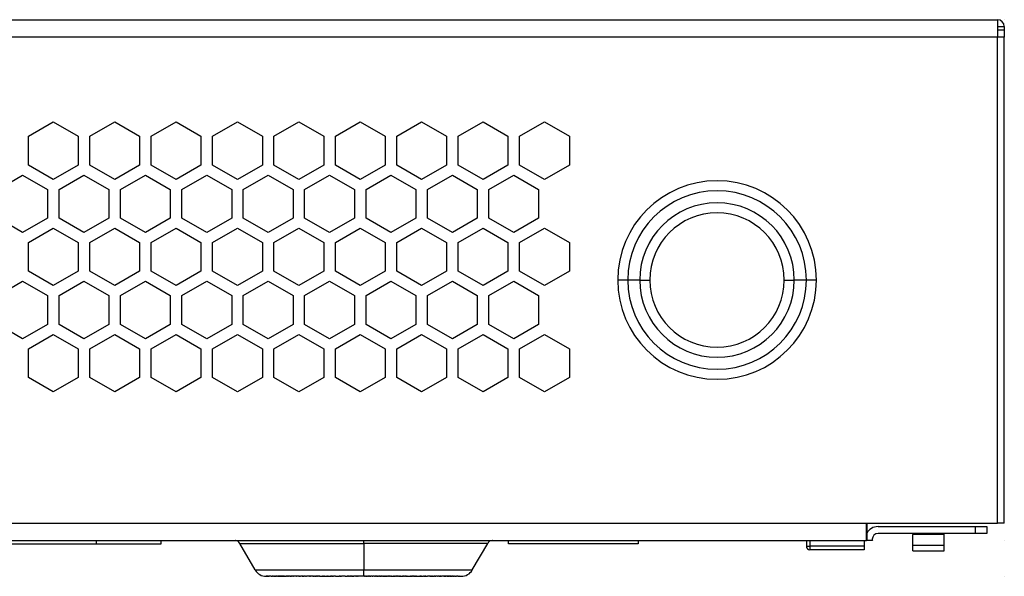
# Model space of a CAD drawing. Extents: x 1021 to 1441, y 202 to 499.
# Drawn here: x 1349 to 1392, y 266 to 291 of the extents above; entities that cross this region are included whole.
import ezdxf

# ---------------------------------------------------------------- set-up
doc = ezdxf.new("R2010")
doc.units = 0
doc.header["$LTSCALE"] = 5
doc.layers.add('機器', color=7, linetype='CONTINUOUS')

msp = doc.modelspace()

# ---------------------------------------------------------------- linework, layer by layer
at = {"layer": '機器', "lineweight": 25}
for points in [[(1279.041, 290.519), (1391.391, 290.519)], [(1391.391, 290.519), (1391.391, 289.769)], [(1391.391, 290.219), (1391.691, 290.219)], [(1391.391, 290.082), (1391.691, 290.082)], [(1391.691, 290.219), (1391.691, 290.082)], [(1391.691, 290.082), (1391.691, 289.769)], [(1391.391, 289.769), (1279.041, 289.769)], [(1391.391, 268.769), (1391.391, 289.769)], [(1391.691, 289.769), (1391.391, 289.769)], [(1391.691, 268.769), (1391.691, 289.769)], [(1349.566, 285.479), (1350.641, 286.1)], [(1350.641, 286.1), (1351.716, 285.479)], [(1352.216, 285.479), (1353.291, 286.1)], [(1353.291, 286.1), (1354.366, 285.479)], [(1354.866, 285.479), (1355.941, 286.1)], [(1355.941, 286.1), (1357.016, 285.479)], [(1357.516, 285.479), (1358.591, 286.1)], [(1358.591, 286.1), (1359.666, 285.479)], [(1360.166, 285.479), (1361.241, 286.1)], [(1361.241, 286.1), (1362.316, 285.479)], [(1362.816, 285.479), (1363.891, 286.1)], [(1363.891, 286.1), (1364.966, 285.479)], [(1365.466, 285.479), (1366.541, 286.1)], [(1366.541, 286.1), (1367.616, 285.479)], [(1368.116, 285.479), (1369.191, 286.1)], [(1369.191, 286.1), (1370.266, 285.479)], [(1370.766, 285.479), (1371.841, 286.1)], [(1371.841, 286.1), (1372.916, 285.479)], [(1349.566, 284.238), (1349.566, 285.479)], [(1351.716, 285.479), (1351.716, 284.238)], [(1352.216, 284.238), (1352.216, 285.479)], [(1354.366, 285.479), (1354.366, 284.238)], [(1354.866, 284.238), (1354.866, 285.479)], [(1357.016, 285.479), (1357.016, 284.238)], [(1357.516, 284.238), (1357.516, 285.479)], [(1359.666, 285.479), (1359.666, 284.238)], [(1360.166, 284.238), (1360.166, 285.479)], [(1362.316, 285.479), (1362.316, 284.238)], [(1362.816, 284.238), (1362.816, 285.479)], [(1364.966, 285.479), (1364.966, 284.238)], [(1365.466, 284.238), (1365.466, 285.479)], [(1367.616, 285.479), (1367.616, 284.238)], [(1368.116, 284.238), (1368.116, 285.479)], [(1370.266, 285.479), (1370.266, 284.238)], [(1370.766, 284.238), (1370.766, 285.479)], [(1372.916, 285.479), (1372.916, 284.238)], [(1350.641, 283.617), (1349.566, 284.238)], [(1351.716, 284.238), (1350.641, 283.617)], [(1353.291, 283.617), (1352.216, 284.238)], [(1354.366, 284.238), (1353.291, 283.617)], [(1355.941, 283.617), (1354.866, 284.238)], [(1357.016, 284.238), (1355.941, 283.617)], [(1358.591, 283.617), (1357.516, 284.238)], [(1359.666, 284.238), (1358.591, 283.617)], [(1361.241, 283.617), (1360.166, 284.238)], [(1362.316, 284.238), (1361.241, 283.617)], [(1363.891, 283.617), (1362.816, 284.238)], [(1364.966, 284.238), (1363.891, 283.617)], [(1366.541, 283.617), (1365.466, 284.238)], [(1367.616, 284.238), (1366.541, 283.617)], [(1369.191, 283.617), (1368.116, 284.238)], [(1370.266, 284.238), (1369.191, 283.617)], [(1371.841, 283.617), (1370.766, 284.238)], [(1372.916, 284.238), (1371.841, 283.617)], [(1348.241, 283.184), (1349.316, 283.805)], [(1349.316, 283.805), (1350.391, 283.184)], [(1350.891, 283.184), (1351.966, 283.805)], [(1351.966, 283.805), (1353.041, 283.184)], [(1353.541, 283.184), (1354.616, 283.805)], [(1354.616, 283.805), (1355.691, 283.184)], [(1356.191, 283.184), (1357.266, 283.805)], [(1357.266, 283.805), (1358.341, 283.184)], [(1358.841, 283.184), (1359.916, 283.805)], [(1359.916, 283.805), (1360.991, 283.184)], [(1361.491, 283.184), (1362.566, 283.805)], [(1362.566, 283.805), (1363.641, 283.184)], [(1364.141, 283.184), (1365.216, 283.805)], [(1365.216, 283.805), (1366.291, 283.184)], [(1366.791, 283.184), (1367.866, 283.805)], [(1367.866, 283.805), (1368.941, 283.184)], [(1369.441, 283.184), (1370.516, 283.805)], [(1370.516, 283.805), (1371.591, 283.184)], [(1350.391, 283.184), (1350.391, 281.943)], [(1350.891, 281.943), (1350.891, 283.184)], [(1353.041, 283.184), (1353.041, 281.943)], [(1353.541, 281.943), (1353.541, 283.184)], [(1355.691, 283.184), (1355.691, 281.943)], [(1356.191, 281.943), (1356.191, 283.184)], [(1358.341, 283.184), (1358.341, 281.943)], [(1358.841, 281.943), (1358.841, 283.184)], [(1360.991, 283.184), (1360.991, 281.943)], [(1361.491, 281.943), (1361.491, 283.184)], [(1363.641, 283.184), (1363.641, 281.943)], [(1364.141, 281.943), (1364.141, 283.184)], [(1366.291, 283.184), (1366.291, 281.943)], [(1366.791, 281.943), (1366.791, 283.184)], [(1368.941, 283.184), (1368.941, 281.943)], [(1369.441, 281.943), (1369.441, 283.184)], [(1371.591, 283.184), (1371.591, 281.943)], [(1349.316, 281.323), (1348.241, 281.943)], [(1350.391, 281.943), (1349.316, 281.323)], [(1351.966, 281.323), (1350.891, 281.943)], [(1353.041, 281.943), (1351.966, 281.323)], [(1354.616, 281.323), (1353.541, 281.943)], [(1355.691, 281.943), (1354.616, 281.323)], [(1357.266, 281.323), (1356.191, 281.943)], [(1358.341, 281.943), (1357.266, 281.323)], [(1359.916, 281.323), (1358.841, 281.943)], [(1360.991, 281.943), (1359.916, 281.323)], [(1362.566, 281.323), (1361.491, 281.943)], [(1363.641, 281.943), (1362.566, 281.323)], [(1365.216, 281.323), (1364.141, 281.943)], [(1366.291, 281.943), (1365.216, 281.323)], [(1367.866, 281.323), (1366.791, 281.943)], [(1368.941, 281.943), (1367.866, 281.323)], [(1370.516, 281.323), (1369.441, 281.943)], [(1371.591, 281.943), (1370.516, 281.323)], [(1349.566, 280.89), (1350.641, 281.51)], [(1350.641, 281.51), (1351.716, 280.89)], [(1352.216, 280.89), (1353.291, 281.51)], [(1353.291, 281.51), (1354.366, 280.89)], [(1354.866, 280.89), (1355.941, 281.51)], [(1355.941, 281.51), (1357.016, 280.89)], [(1357.516, 280.89), (1358.591, 281.51)], [(1358.591, 281.51), (1359.666, 280.89)], [(1360.166, 280.89), (1361.241, 281.51)], [(1361.241, 281.51), (1362.316, 280.89)], [(1362.816, 280.89), (1363.891, 281.51)], [(1363.891, 281.51), (1364.966, 280.89)], [(1365.466, 280.89), (1366.541, 281.51)], [(1366.541, 281.51), (1367.616, 280.89)], [(1368.116, 280.89), (1369.191, 281.51)], [(1369.191, 281.51), (1370.266, 280.89)], [(1370.766, 280.89), (1371.841, 281.51)], [(1371.841, 281.51), (1372.916, 280.89)], [(1349.566, 279.648), (1349.566, 280.89)], [(1351.716, 280.89), (1351.716, 279.648)], [(1352.216, 279.648), (1352.216, 280.89)], [(1354.366, 280.89), (1354.366, 279.648)], [(1354.866, 279.648), (1354.866, 280.89)], [(1357.016, 280.89), (1357.016, 279.648)], [(1357.516, 279.648), (1357.516, 280.89)], [(1359.666, 280.89), (1359.666, 279.648)], [(1360.166, 279.648), (1360.166, 280.89)], [(1362.316, 280.89), (1362.316, 279.648)], [(1362.816, 279.648), (1362.816, 280.89)], [(1364.966, 280.89), (1364.966, 279.648)], [(1365.466, 279.648), (1365.466, 280.89)], [(1367.616, 280.89), (1367.616, 279.648)], [(1368.116, 279.648), (1368.116, 280.89)], [(1370.266, 280.89), (1370.266, 279.648)], [(1370.766, 279.648), (1370.766, 280.89)], [(1372.916, 280.89), (1372.916, 279.648)], [(1350.641, 279.028), (1349.566, 279.648)], [(1351.716, 279.648), (1350.641, 279.028)], [(1353.291, 279.028), (1352.216, 279.648)], [(1354.366, 279.648), (1353.291, 279.028)], [(1355.941, 279.028), (1354.866, 279.648)], [(1357.016, 279.648), (1355.941, 279.028)], [(1358.591, 279.028), (1357.516, 279.648)], [(1359.666, 279.648), (1358.591, 279.028)], [(1361.241, 279.028), (1360.166, 279.648)], [(1362.316, 279.648), (1361.241, 279.028)], [(1363.891, 279.028), (1362.816, 279.648)], [(1364.966, 279.648), (1363.891, 279.028)], [(1366.541, 279.028), (1365.466, 279.648)], [(1367.616, 279.648), (1366.541, 279.028)], [(1369.191, 279.028), (1368.116, 279.648)], [(1370.266, 279.648), (1369.191, 279.028)], [(1371.841, 279.028), (1370.766, 279.648)], [(1372.916, 279.648), (1371.841, 279.028)], [(1375.436, 279.269), (1375.003, 279.269)], [(1375.955, 279.269), (1375.436, 279.269)], [(1375.955, 279.269), (1376.388, 279.269)], [(1382.194, 279.269), (1382.627, 279.269)], [(1383.147, 279.269), (1382.627, 279.269)], [(1383.58, 279.269), (1383.147, 279.269)], [(1348.241, 278.595), (1349.316, 279.215)], [(1349.316, 279.215), (1350.391, 278.595)], [(1350.891, 278.595), (1351.966, 279.215)], [(1351.966, 279.215), (1353.041, 278.595)], [(1353.541, 278.595), (1354.616, 279.215)], [(1354.616, 279.215), (1355.691, 278.595)], [(1356.191, 278.595), (1357.266, 279.215)], [(1357.266, 279.215), (1358.341, 278.595)], [(1358.841, 278.595), (1359.916, 279.215)], [(1359.916, 279.215), (1360.991, 278.595)], [(1361.491, 278.595), (1362.566, 279.215)], [(1362.566, 279.215), (1363.641, 278.595)], [(1364.141, 278.595), (1365.216, 279.215)], [(1365.216, 279.215), (1366.291, 278.595)], [(1366.791, 278.595), (1367.866, 279.215)], [(1367.866, 279.215), (1368.941, 278.595)], [(1369.441, 278.595), (1370.516, 279.215)], [(1370.516, 279.215), (1371.591, 278.595)], [(1350.391, 278.595), (1350.391, 277.353)], [(1350.891, 277.353), (1350.891, 278.595)], [(1353.041, 278.595), (1353.041, 277.353)], [(1353.541, 277.353), (1353.541, 278.595)], [(1355.691, 278.595), (1355.691, 277.353)], [(1356.191, 277.353), (1356.191, 278.595)], [(1358.341, 278.595), (1358.341, 277.353)], [(1358.841, 277.353), (1358.841, 278.595)], [(1360.991, 278.595), (1360.991, 277.353)], [(1361.491, 277.353), (1361.491, 278.595)], [(1363.641, 278.595), (1363.641, 277.353)], [(1364.141, 277.353), (1364.141, 278.595)], [(1366.291, 278.595), (1366.291, 277.353)], [(1366.791, 277.353), (1366.791, 278.595)], [(1368.941, 278.595), (1368.941, 277.353)], [(1369.441, 277.353), (1369.441, 278.595)], [(1371.591, 278.595), (1371.591, 277.353)], [(1349.316, 276.733), (1348.241, 277.353)], [(1350.391, 277.353), (1349.316, 276.733)], [(1351.966, 276.733), (1350.891, 277.353)], [(1353.041, 277.353), (1351.966, 276.733)], [(1354.616, 276.733), (1353.541, 277.353)], [(1355.691, 277.353), (1354.616, 276.733)], [(1357.266, 276.733), (1356.191, 277.353)], [(1358.341, 277.353), (1357.266, 276.733)], [(1359.916, 276.733), (1358.841, 277.353)], [(1360.991, 277.353), (1359.916, 276.733)], [(1362.566, 276.733), (1361.491, 277.353)], [(1363.641, 277.353), (1362.566, 276.733)], [(1365.216, 276.733), (1364.141, 277.353)], [(1366.291, 277.353), (1365.216, 276.733)], [(1367.866, 276.733), (1366.791, 277.353)], [(1368.941, 277.353), (1367.866, 276.733)], [(1370.516, 276.733), (1369.441, 277.353)], [(1371.591, 277.353), (1370.516, 276.733)], [(1349.566, 276.3), (1350.641, 276.92)], [(1350.641, 276.92), (1351.716, 276.3)], [(1352.216, 276.3), (1353.291, 276.92)], [(1353.291, 276.92), (1354.366, 276.3)], [(1354.866, 276.3), (1355.941, 276.92)], [(1355.941, 276.92), (1357.016, 276.3)], [(1357.516, 276.3), (1358.591, 276.92)], [(1358.591, 276.92), (1359.666, 276.3)], [(1360.166, 276.3), (1361.241, 276.92)], [(1361.241, 276.92), (1362.316, 276.3)], [(1362.816, 276.3), (1363.891, 276.92)], [(1363.891, 276.92), (1364.966, 276.3)], [(1365.466, 276.3), (1366.541, 276.92)], [(1366.541, 276.92), (1367.616, 276.3)], [(1368.116, 276.3), (1369.191, 276.92)], [(1369.191, 276.92), (1370.266, 276.3)], [(1370.766, 276.3), (1371.841, 276.92)], [(1371.841, 276.92), (1372.916, 276.3)], [(1349.566, 275.058), (1349.566, 276.3)], [(1351.716, 276.3), (1351.716, 275.058)], [(1352.216, 275.058), (1352.216, 276.3)], [(1354.366, 276.3), (1354.366, 275.058)], [(1354.866, 275.058), (1354.866, 276.3)], [(1357.016, 276.3), (1357.016, 275.058)], [(1357.516, 275.058), (1357.516, 276.3)], [(1359.666, 276.3), (1359.666, 275.058)], [(1360.166, 275.058), (1360.166, 276.3)], [(1362.316, 276.3), (1362.316, 275.058)], [(1362.816, 275.058), (1362.816, 276.3)], [(1364.966, 276.3), (1364.966, 275.058)], [(1365.466, 275.058), (1365.466, 276.3)], [(1367.616, 276.3), (1367.616, 275.058)], [(1368.116, 275.058), (1368.116, 276.3)], [(1370.266, 276.3), (1370.266, 275.058)], [(1370.766, 275.058), (1370.766, 276.3)], [(1372.916, 276.3), (1372.916, 275.058)], [(1350.641, 274.438), (1349.566, 275.058)], [(1351.716, 275.058), (1350.641, 274.438)], [(1353.291, 274.438), (1352.216, 275.058)], [(1354.366, 275.058), (1353.291, 274.438)], [(1355.941, 274.438), (1354.866, 275.058)], [(1357.016, 275.058), (1355.941, 274.438)], [(1358.591, 274.438), (1357.516, 275.058)], [(1359.666, 275.058), (1358.591, 274.438)], [(1361.241, 274.438), (1360.166, 275.058)], [(1362.316, 275.058), (1361.241, 274.438)], [(1363.891, 274.438), (1362.816, 275.058)], [(1364.966, 275.058), (1363.891, 274.438)], [(1366.541, 274.438), (1365.466, 275.058)], [(1367.616, 275.058), (1366.541, 274.438)], [(1369.191, 274.438), (1368.116, 275.058)], [(1370.266, 275.058), (1369.191, 274.438)], [(1371.841, 274.438), (1370.766, 275.058)], [(1372.916, 275.058), (1371.841, 274.438)], [(1279.041, 268.769), (1385.741, 268.769)], [(1385.741, 268.769), (1391.391, 268.769)], [(1385.741, 268.019), (1385.741, 268.769)], [(1385.751, 268.769), (1385.751, 268.019)], [(1386.241, 268.619), (1390.441, 268.619)], [(1390.441, 268.619), (1390.941, 268.619)], [(1390.441, 268.319), (1390.441, 268.619)], [(1390.941, 268.619), (1390.941, 268.319)], [(1391.691, 268.769), (1391.391, 268.769)], [(1390.441, 268.319), (1386.241, 268.319)], [(1387.741, 268.319), (1387.741, 268.308)], [(1387.741, 268.308), (1387.741, 268.302)], [(1387.741, 268.302), (1387.741, 268.275)], [(1387.741, 267.803), (1387.741, 268.275)], [(1389.091, 268.275), (1387.741, 268.275)], [(1389.091, 268.308), (1389.091, 268.319)], [(1389.091, 268.275), (1389.091, 268.308)], [(1389.091, 267.803), (1389.091, 268.275)], [(1390.941, 268.319), (1390.441, 268.319)], [(1279.041, 268.019), (1385.741, 268.019)], [(1307.491, 267.869), (1352.491, 267.869)], [(1352.491, 268.019), (1352.491, 267.869)], [(1352.491, 267.869), (1355.291, 267.869)], [(1355.291, 267.869), (1355.291, 268.019)], [(1356.326, 268.019), (1356.328, 268.019)], [(1358.69, 267.894), (1364.041, 267.894)], [(1359.354, 266.744), (1358.69, 267.894)], [(1358.69, 267.894), (1358.69, 267.894)], [(1364.041, 267.894), (1364.041, 268.019)], [(1369.392, 267.894), (1364.041, 267.894)], [(1364.041, 267.894), (1364.041, 266.744)], [(1368.728, 266.744), (1369.392, 267.894)], [(1370.291, 267.869), (1370.291, 268.019)], [(1375.891, 267.869), (1370.291, 267.869)], [(1374.989, 268.019), (1374.991, 268.019)], [(1375.891, 268.019), (1375.891, 267.869)], [(1382.849, 268.019), (1382.853, 268.019)], [(1383.146, 268.019), (1383.146, 267.769)], [(1383.146, 267.769), (1383.296, 267.769)], [(1383.296, 268.019), (1383.296, 267.769)], [(1385.646, 267.769), (1383.296, 267.769)], [(1383.296, 267.769), (1383.296, 267.619)], [(1385.646, 268.019), (1385.646, 267.769)], [(1385.646, 267.769), (1385.646, 267.663)], [(1385.751, 268.019), (1385.741, 268.019)], [(1385.996, 268.019), (1385.751, 268.019)], [(1387.741, 267.569), (1387.741, 267.803)], [(1389.091, 267.803), (1387.741, 267.803)], [(1389.091, 267.569), (1389.091, 267.803)], [(1385.646, 267.619), (1383.296, 267.619)], [(1385.646, 267.663), (1385.646, 267.619)], [(1387.741, 267.569), (1389.091, 267.569)], [(1359.354, 266.744), (1364.041, 266.744)], [(1364.041, 266.744), (1368.728, 266.744)], [(1364.041, 266.469), (1364.041, 266.744)], [(1359.831, 266.469), (1359.832, 266.469)], [(1359.831, 266.469), (1359.831, 266.469)], [(1359.832, 266.469), (1359.833, 266.469)], [(1359.832, 266.469), (1359.832, 266.469)], [(1359.834, 266.469), (1359.833, 266.469)], [(1359.834, 266.469), (1359.835, 266.469)], [(1359.836, 266.469), (1359.835, 266.469)], [(1359.836, 266.469), (1359.837, 266.469)], [(1359.839, 266.469), (1359.837, 266.469)], [(1359.839, 266.469), (1359.84, 266.469)], [(1359.842, 266.469), (1359.84, 266.469)], [(1359.842, 266.469), (1359.843, 266.469)], [(1359.846, 266.469), (1359.843, 266.469)], [(1359.846, 266.469), (1359.847, 266.469)], [(1359.85, 266.469), (1359.847, 266.469)], [(1359.85, 266.469), (1359.852, 266.469)], [(1359.855, 266.469), (1359.852, 266.469)], [(1359.855, 266.469), (1359.857, 266.469)], [(1359.86, 266.469), (1359.857, 266.469)], [(1359.86, 266.469), (1359.863, 266.469)], [(1359.867, 266.469), (1359.863, 266.469)], [(1359.867, 266.469), (1359.869, 266.469)], [(1359.873, 266.469), (1359.869, 266.469)], [(1359.873, 266.469), (1359.876, 266.469)], [(1359.88, 266.469), (1359.876, 266.469)], [(1359.88, 266.469), (1359.884, 266.469)], [(1359.888, 266.469), (1359.884, 266.469)], [(1359.888, 266.469), (1359.892, 266.469)], [(1359.897, 266.469), (1359.892, 266.469)], [(1359.897, 266.469), (1359.901, 266.469)], [(1359.906, 266.469), (1359.901, 266.469)], [(1359.906, 266.469), (1359.91, 266.469)], [(1359.915, 266.469), (1359.91, 266.469)], [(1359.915, 266.469), (1359.92, 266.469)], [(1359.925, 266.469), (1359.92, 266.469)], [(1359.925, 266.469), (1359.931, 266.469)], [(1359.936, 266.469), (1359.931, 266.469)], [(1359.936, 266.469), (1359.942, 266.469)], [(1359.948, 266.469), (1359.942, 266.469)], [(1359.948, 266.469), (1359.954, 266.469)], [(1359.96, 266.469), (1359.954, 266.469)], [(1359.96, 266.469), (1359.966, 266.469)], [(1359.972, 266.469), (1359.966, 266.469)], [(1359.972, 266.469), (1359.979, 266.469)], [(1359.986, 266.469), (1359.979, 266.469)], [(1359.986, 266.469), (1359.993, 266.469)], [(1360, 266.469), (1359.993, 266.469)], [(1360, 266.469), (1360.007, 266.469)], [(1360.014, 266.469), (1360.007, 266.469)], [(1360.014, 266.469), (1360.022, 266.469)], [(1360.029, 266.469), (1360.022, 266.469)], [(1360.029, 266.469), (1360.038, 266.469)], [(1360.045, 266.469), (1360.038, 266.469)], [(1360.045, 266.469), (1360.054, 266.469)], [(1360.062, 266.469), (1360.054, 266.469)], [(1360.062, 266.469), (1360.071, 266.469)], [(1360.079, 266.469), (1360.071, 266.469)], [(1360.079, 266.469), (1360.089, 266.469)], [(1360.097, 266.469), (1360.089, 266.469)], [(1360.097, 266.469), (1360.107, 266.469)], [(1360.115, 266.469), (1360.107, 266.469)], [(1360.115, 266.469), (1360.126, 266.469)], [(1360.134, 266.469), (1360.126, 266.469)], [(1360.134, 266.469), (1360.146, 266.469)], [(1360.154, 266.469), (1360.146, 266.469)], [(1360.154, 266.469), (1360.166, 266.469)], [(1360.174, 266.469), (1360.166, 266.469)], [(1360.174, 266.469), (1360.187, 266.469)], [(1360.195, 266.469), (1360.187, 266.469)], [(1360.195, 266.469), (1360.208, 266.469)], [(1360.217, 266.469), (1360.208, 266.469)], [(1360.217, 266.469), (1360.23, 266.469)], [(1360.239, 266.469), (1360.23, 266.469)], [(1360.239, 266.469), (1360.253, 266.469)], [(1360.262, 266.469), (1360.253, 266.469)], [(1360.262, 266.469), (1360.277, 266.469)], [(1360.3, 266.469), (1360.277, 266.469)], [(1360.3, 266.469), (1360.301, 266.469)], [(1360.325, 266.469), (1360.301, 266.469)], [(1360.325, 266.469), (1360.327, 266.469)], [(1360.34, 266.469), (1360.327, 266.469)], [(1360.34, 266.469), (1360.355, 266.469)], [(1360.364, 266.469), (1360.355, 266.469)], [(1360.364, 266.469), (1360.382, 266.469)], [(1360.392, 266.469), (1360.382, 266.469)], [(1360.392, 266.469), (1360.404, 266.469)], [(1360.422, 266.469), (1360.404, 266.469)], [(1360.422, 266.469), (1360.436, 266.469)], [(1360.451, 266.469), (1360.436, 266.469)], [(1360.451, 266.469), (1360.464, 266.469)], [(1360.483, 266.469), (1360.464, 266.469)], [(1360.483, 266.469), (1360.49, 266.469)], [(1360.504, 266.469), (1360.49, 266.469)], [(1360.504, 266.469), (1360.52, 266.469)], [(1360.536, 266.469), (1360.52, 266.469)], [(1360.536, 266.469), (1360.55, 266.469)], [(1360.557, 266.469), (1360.55, 266.469)], [(1360.557, 266.469), (1360.577, 266.469)], [(1360.592, 266.469), (1360.577, 266.469)], [(1360.592, 266.469), (1360.611, 266.469)], [(1360.617, 266.469), (1360.611, 266.469)], [(1360.617, 266.469), (1360.672, 266.469)], [(1360.691, 266.469), (1360.672, 266.469)], [(1360.691, 266.469), (1360.708, 266.469)], [(1360.757, 266.469), (1360.708, 266.469)], [(1360.757, 266.469), (1360.772, 266.469)], [(1360.793, 266.469), (1360.772, 266.469)], [(1360.793, 266.469), (1360.807, 266.469)], [(1360.842, 266.469), (1360.807, 266.469)], [(1360.842, 266.469), (1360.844, 266.469)], [(1360.853, 266.469), (1360.844, 266.469)], [(1360.853, 266.469), (1360.879, 266.469)], [(1360.895, 266.469), (1360.879, 266.469)], [(1360.895, 266.469), (1360.914, 266.469)], [(1360.931, 266.469), (1360.914, 266.469)], [(1360.931, 266.469), (1360.954, 266.469)], [(1360.975, 266.469), (1360.954, 266.469)], [(1360.975, 266.469), (1360.988, 266.469)], [(1361.01, 266.469), (1360.988, 266.469)], [(1361.01, 266.469), (1361.031, 266.469)], [(1361.118, 266.469), (1361.031, 266.469)], [(1361.118, 266.469), (1361.146, 266.469)], [(1361.242, 266.469), (1361.146, 266.469)], [(1361.242, 266.469), (1361.262, 266.469)], [(1361.286, 266.469), (1361.262, 266.469)], [(1361.286, 266.469), (1361.307, 266.469)], [(1361.387, 266.469), (1361.307, 266.469)], [(1361.387, 266.469), (1361.392, 266.469)], [(1361.408, 266.469), (1361.392, 266.469)], [(1361.408, 266.469), (1361.43, 266.469)], [(1361.442, 266.469), (1361.43, 266.469)], [(1361.442, 266.469), (1361.477, 266.469)], [(1361.51, 266.469), (1361.477, 266.469)], [(1361.51, 266.469), (1361.516, 266.469)], [(1361.533, 266.469), (1361.516, 266.469)], [(1361.533, 266.469), (1361.564, 266.469)], [(1361.601, 266.469), (1361.564, 266.469)], [(1361.601, 266.469), (1361.606, 266.469)], [(1361.643, 266.469), (1361.606, 266.469)], [(1361.643, 266.469), (1361.647, 266.469)], [(1361.692, 266.469), (1361.647, 266.469)], [(1361.692, 266.469), (1361.695, 266.469)], [(1361.729, 266.469), (1361.695, 266.469)], [(1361.729, 266.469), (1361.737, 266.469)], [(1361.828, 266.469), (1361.737, 266.469)], [(1361.828, 266.469), (1361.834, 266.469)], [(1361.847, 266.469), (1361.834, 266.469)], [(1361.847, 266.469), (1361.88, 266.469)], [(1361.886, 266.469), (1361.88, 266.469)], [(1361.886, 266.469), (1361.922, 266.469)], [(1361.946, 266.469), (1361.922, 266.469)], [(1361.946, 266.469), (1361.973, 266.469)], [(1362.001, 266.469), (1361.973, 266.469)], [(1362.001, 266.469), (1362.019, 266.469)], [(1362.041, 266.469), (1362.019, 266.469)], [(1362.041, 266.469), (1362.066, 266.469)], [(1362.107, 266.469), (1362.066, 266.469)], [(1362.107, 266.469), (1362.113, 266.469)], [(1362.148, 266.469), (1362.113, 266.469)], [(1362.148, 266.469), (1362.156, 266.469)], [(1362.167, 266.469), (1362.156, 266.469)], [(1362.167, 266.469), (1362.203, 266.469)], [(1362.208, 266.469), (1362.203, 266.469)], [(1362.208, 266.469), (1362.255, 266.469)], [(1362.281, 266.469), (1362.255, 266.469)], [(1362.281, 266.469), (1362.303, 266.469)], [(1362.323, 266.469), (1362.303, 266.469)], [(1362.323, 266.469), (1362.351, 266.469)], [(1362.365, 266.469), (1362.351, 266.469)], [(1362.365, 266.469), (1362.399, 266.469)], [(1362.408, 266.469), (1362.399, 266.469)], [(1362.408, 266.469), (1362.447, 266.469)], [(1362.458, 266.469), (1362.447, 266.469)], [(1362.458, 266.469), (1362.493, 266.469)], [(1362.501, 266.469), (1362.493, 266.469)], [(1362.501, 266.469), (1362.543, 266.469)], [(1362.544, 266.469), (1362.543, 266.469)], [(1362.544, 266.469), (1362.593, 266.469)], [(1362.613, 266.469), (1362.593, 266.469)], [(1362.613, 266.469), (1362.641, 266.469)], [(1362.666, 266.469), (1362.641, 266.469)], [(1362.666, 266.469), (1362.69, 266.469)], [(1362.714, 266.469), (1362.69, 266.469)], [(1362.714, 266.469), (1362.739, 266.469)], [(1362.784, 266.469), (1362.739, 266.469)], [(1362.784, 266.469), (1362.786, 266.469)], [(1362.829, 266.469), (1362.786, 266.469)], [(1362.829, 266.469), (1362.837, 266.469)], [(1362.844, 266.469), (1362.837, 266.469)], [(1362.844, 266.469), (1362.884, 266.469)], [(1362.887, 266.469), (1362.884, 266.469)], [(1362.887, 266.469), (1362.984, 266.469)], [(1363.011, 266.469), (1362.984, 266.469)], [(1363.011, 266.469), (1363.033, 266.469)], [(1363.054, 266.469), (1363.033, 266.469)], [(1363.054, 266.469), (1363.082, 266.469)], [(1363.128, 266.469), (1363.082, 266.469)], [(1363.128, 266.469), (1363.13, 266.469)], [(1363.177, 266.469), (1363.13, 266.469)], [(1363.177, 266.469), (1363.179, 266.469)], [(1363.221, 266.469), (1363.179, 266.469)], [(1363.221, 266.469), (1363.227, 266.469)], [(1363.235, 266.469), (1363.227, 266.469)], [(1363.235, 266.469), (1363.277, 266.469)], [(1363.279, 266.469), (1363.277, 266.469)], [(1363.279, 266.469), (1363.326, 266.469)], [(1363.351, 266.469), (1363.326, 266.469)], [(1363.351, 266.469), (1363.374, 266.469)], [(1363.399, 266.469), (1363.374, 266.469)], [(1363.399, 266.469), (1363.423, 266.469)], [(1363.45, 266.469), (1363.423, 266.469)], [(1363.45, 266.469), (1363.471, 266.469)], [(1363.497, 266.469), (1363.471, 266.469)], [(1363.497, 266.469), (1363.52, 266.469)], [(1363.541, 266.469), (1363.52, 266.469)], [(1363.541, 266.469), (1363.568, 266.469)], [(1363.584, 266.469), (1363.568, 266.469)], [(1363.584, 266.469), (1363.616, 266.469)], [(1363.653, 266.469), (1363.616, 266.469)], [(1363.653, 266.469), (1363.664, 266.469)], [(1363.707, 266.469), (1363.664, 266.469)], [(1363.707, 266.469), (1363.712, 266.469)], [(1363.738, 266.469), (1363.712, 266.469)], [(1363.738, 266.469), (1363.759, 266.469)], [(1363.791, 266.469), (1363.759, 266.469)], [(1363.791, 266.469), (1363.807, 266.469)], [(1364.041, 266.469), (1363.807, 266.469)], [(1364.072, 266.469), (1364.041, 266.469)], [(1364.072, 266.469), (1364.093, 266.469)], [(1364.124, 266.469), (1364.093, 266.469)], [(1364.124, 266.469), (1364.156, 266.469)], [(1364.176, 266.469), (1364.156, 266.469)], [(1364.176, 266.469), (1364.207, 266.469)], [(1364.229, 266.469), (1364.207, 266.469)], [(1364.229, 266.469), (1364.241, 266.469)], [(1364.276, 266.469), (1364.241, 266.469)], [(1364.276, 266.469), (1364.291, 266.469)], [(1364.323, 266.469), (1364.291, 266.469)], [(1364.323, 266.469), (1364.343, 266.469)], [(1364.371, 266.469), (1364.343, 266.469)], [(1364.371, 266.469), (1364.376, 266.469)], [(1364.412, 266.469), (1364.376, 266.469)], [(1364.412, 266.469), (1364.43, 266.469)], [(1364.461, 266.469), (1364.43, 266.469)], [(1364.461, 266.469), (1364.468, 266.469)], [(1364.512, 266.469), (1364.468, 266.469)], [(1364.512, 266.469), (1364.542, 266.469)], [(1364.558, 266.469), (1364.542, 266.469)], [(1364.558, 266.469), (1364.585, 266.469)], [(1364.602, 266.469), (1364.585, 266.469)], [(1364.602, 266.469), (1364.629, 266.469)], [(1364.645, 266.469), (1364.629, 266.469)], [(1364.645, 266.469), (1364.675, 266.469)], [(1364.708, 266.469), (1364.675, 266.469)], [(1364.708, 266.469), (1364.726, 266.469)], [(1364.757, 266.469), (1364.726, 266.469)], [(1364.757, 266.469), (1364.775, 266.469)], [(1364.804, 266.469), (1364.775, 266.469)], [(1364.804, 266.469), (1364.818, 266.469)], [(1364.847, 266.469), (1364.818, 266.469)], [(1364.847, 266.469), (1364.886, 266.469)], [(1364.899, 266.469), (1364.886, 266.469)], [(1364.899, 266.469), (1364.935, 266.469)], [(1364.952, 266.469), (1364.935, 266.469)], [(1364.952, 266.469), (1364.978, 266.469)], [(1364.992, 266.469), (1364.978, 266.469)], [(1364.992, 266.469), (1365.022, 266.469)], [(1365.036, 266.469), (1365.022, 266.469)], [(1365.036, 266.469), (1365.067, 266.469)], [(1365.099, 266.469), (1365.067, 266.469)], [(1365.099, 266.469), (1365.115, 266.469)], [(1365.148, 266.469), (1365.115, 266.469)], [(1365.148, 266.469), (1365.166, 266.469)], [(1365.195, 266.469), (1365.166, 266.469)], [(1365.195, 266.469), (1365.229, 266.469)], [(1365.239, 266.469), (1365.229, 266.469)], [(1365.239, 266.469), (1365.278, 266.469)], [(1365.288, 266.469), (1365.278, 266.469)], [(1365.288, 266.469), (1365.325, 266.469)], [(1365.34, 266.469), (1365.325, 266.469)], [(1365.34, 266.469), (1365.368, 266.469)], [(1365.383, 266.469), (1365.368, 266.469)], [(1365.383, 266.469), (1365.411, 266.469)], [(1365.441, 266.469), (1365.411, 266.469)], [(1365.441, 266.469), (1365.459, 266.469)], [(1365.49, 266.469), (1365.459, 266.469)], [(1365.49, 266.469), (1365.503, 266.469)], [(1365.538, 266.469), (1365.503, 266.469)], [(1365.538, 266.469), (1365.57, 266.469)], [(1365.582, 266.469), (1365.57, 266.469)], [(1365.582, 266.469), (1365.619, 266.469)], [(1365.629, 266.469), (1365.619, 266.469)], [(1365.629, 266.469), (1365.666, 266.469)], [(1365.675, 266.469), (1365.666, 266.469)], [(1365.675, 266.469), (1365.708, 266.469)], [(1365.726, 266.469), (1365.708, 266.469)], [(1365.726, 266.469), (1365.75, 266.469)], [(1365.779, 266.469), (1365.75, 266.469)], [(1365.779, 266.469), (1365.796, 266.469)], [(1365.827, 266.469), (1365.796, 266.469)], [(1365.827, 266.469), (1365.844, 266.469)], [(1365.875, 266.469), (1365.844, 266.469)], [(1365.875, 266.469), (1365.907, 266.469)], [(1365.916, 266.469), (1365.907, 266.469)], [(1365.916, 266.469), (1365.955, 266.469)], [(1365.961, 266.469), (1365.955, 266.469)], [(1365.961, 266.469), (1366.042, 266.469)], [(1366.056, 266.469), (1366.042, 266.469)], [(1366.056, 266.469), (1366.09, 266.469)], [(1366.11, 266.469), (1366.09, 266.469)], [(1366.11, 266.469), (1366.13, 266.469)], [(1366.156, 266.469), (1366.13, 266.469)], [(1366.156, 266.469), (1366.176, 266.469)], [(1366.2, 266.469), (1366.176, 266.469)], [(1366.2, 266.469), (1366.234, 266.469)], [(1366.248, 266.469), (1366.234, 266.469)], [(1366.248, 266.469), (1366.274, 266.469)], [(1366.288, 266.469), (1366.274, 266.469)], [(1366.288, 266.469), (1366.312, 266.469)], [(1366.332, 266.469), (1366.312, 266.469)], [(1366.332, 266.469), (1366.415, 266.469)], [(1366.425, 266.469), (1366.415, 266.469)], [(1366.425, 266.469), (1366.46, 266.469)], [(1366.472, 266.469), (1366.46, 266.469)], [(1366.472, 266.469), (1366.498, 266.469)], [(1366.513, 266.469), (1366.498, 266.469)], [(1366.513, 266.469), (1366.534, 266.469)], [(1366.555, 266.469), (1366.534, 266.469)], [(1366.555, 266.469), (1366.626, 266.469)], [(1366.643, 266.469), (1366.626, 266.469)], [(1366.643, 266.469), (1366.674, 266.469)], [(1366.687, 266.469), (1366.674, 266.469)], [(1366.687, 266.469), (1366.708, 266.469)], [(1366.729, 266.469), (1366.708, 266.469)], [(1366.729, 266.469), (1366.758, 266.469)], [(1366.771, 266.469), (1366.758, 266.469)], [(1366.771, 266.469), (1366.791, 266.469)], [(1366.861, 266.469), (1366.791, 266.469)], [(1366.861, 266.469), (1366.872, 266.469)], [(1366.893, 266.469), (1366.872, 266.469)], [(1366.893, 266.469), (1366.92, 266.469)], [(1366.932, 266.469), (1366.92, 266.469)], [(1366.932, 266.469), (1366.95, 266.469)], [(1366.971, 266.469), (1366.95, 266.469)], [(1366.971, 266.469), (1366.994, 266.469)], [(1367.01, 266.469), (1366.994, 266.469)], [(1367.01, 266.469), (1367.073, 266.469)], [(1367.095, 266.469), (1367.073, 266.469)], [(1367.095, 266.469), (1367.108, 266.469)], [(1367.128, 266.469), (1367.108, 266.469)], [(1367.128, 266.469), (1367.151, 266.469)], [(1367.231, 266.469), (1367.151, 266.469)], [(1367.231, 266.469), (1367.254, 266.469)], [(1367.276, 266.469), (1367.254, 266.469)], [(1367.276, 266.469), (1367.287, 266.469)], [(1367.301, 266.469), (1367.287, 266.469)], [(1367.301, 266.469), (1367.325, 266.469)], [(1367.344, 266.469), (1367.325, 266.469)], [(1367.344, 266.469), (1367.352, 266.469)], [(1367.368, 266.469), (1367.352, 266.469)], [(1367.368, 266.469), (1367.392, 266.469)], [(1367.41, 266.469), (1367.392, 266.469)], [(1367.41, 266.469), (1367.417, 266.469)], [(1367.496, 266.469), (1367.417, 266.469)], [(1367.496, 266.469), (1367.513, 266.469)], [(1367.53, 266.469), (1367.513, 266.469)], [(1367.53, 266.469), (1367.543, 266.469)], [(1367.556, 266.469), (1367.543, 266.469)], [(1367.556, 266.469), (1367.575, 266.469)], [(1367.59, 266.469), (1367.575, 266.469)], [(1367.59, 266.469), (1367.604, 266.469)], [(1367.648, 266.469), (1367.604, 266.469)], [(1367.648, 266.469), (1367.657, 266.469)], [(1367.67, 266.469), (1367.657, 266.469)], [(1367.67, 266.469), (1367.688, 266.469)], [(1367.7, 266.469), (1367.688, 266.469)], [(1367.7, 266.469), (1367.71, 266.469)], [(1367.727, 266.469), (1367.71, 266.469)], [(1367.727, 266.469), (1367.736, 266.469)], [(1367.749, 266.469), (1367.736, 266.469)], [(1367.749, 266.469), (1367.761, 266.469)], [(1367.776, 266.469), (1367.761, 266.469)], [(1367.776, 266.469), (1367.785, 266.469)], [(1367.801, 266.469), (1367.785, 266.469)], [(1367.801, 266.469), (1367.813, 266.469)], [(1367.82, 266.469), (1367.813, 266.469)], [(1367.82, 266.469), (1367.836, 266.469)], [(1367.843, 266.469), (1367.836, 266.469)], [(1367.843, 266.469), (1367.859, 266.469)], [(1367.866, 266.469), (1367.859, 266.469)], [(1367.866, 266.469), (1367.88, 266.469)], [(1367.887, 266.469), (1367.88, 266.469)], [(1367.887, 266.469), (1367.902, 266.469)], [(1367.908, 266.469), (1367.902, 266.469)], [(1367.908, 266.469), (1367.922, 266.469)], [(1367.929, 266.469), (1367.922, 266.469)], [(1367.929, 266.469), (1367.942, 266.469)], [(1367.948, 266.469), (1367.942, 266.469)], [(1367.948, 266.469), (1367.961, 266.469)], [(1367.967, 266.469), (1367.961, 266.469)], [(1367.967, 266.469), (1367.98, 266.469)], [(1367.986, 266.469), (1367.98, 266.469)], [(1367.986, 266.469), (1367.998, 266.469)], [(1368.004, 266.469), (1367.998, 266.469)], [(1368.004, 266.469), (1368.015, 266.469)], [(1368.021, 266.469), (1368.015, 266.469)], [(1368.021, 266.469), (1368.032, 266.469)], [(1368.037, 266.469), (1368.032, 266.469)], [(1368.037, 266.469), (1368.048, 266.469)], [(1368.053, 266.469), (1368.048, 266.469)], [(1368.053, 266.469), (1368.063, 266.469)], [(1368.068, 266.469), (1368.063, 266.469)], [(1368.068, 266.469), (1368.078, 266.469)], [(1368.083, 266.469), (1368.078, 266.469)], [(1368.083, 266.469), (1368.092, 266.469)], [(1368.097, 266.469), (1368.092, 266.469)], [(1368.097, 266.469), (1368.106, 266.469)], [(1368.11, 266.469), (1368.106, 266.469)], [(1368.11, 266.469), (1368.118, 266.469)], [(1368.123, 266.469), (1368.118, 266.469)], [(1368.123, 266.469), (1368.131, 266.469)], [(1368.135, 266.469), (1368.131, 266.469)], [(1368.135, 266.469), (1368.142, 266.469)], [(1368.146, 266.469), (1368.142, 266.469)], [(1368.146, 266.469), (1368.153, 266.469)], [(1368.157, 266.469), (1368.153, 266.469)], [(1368.157, 266.469), (1368.164, 266.469)], [(1368.167, 266.469), (1368.164, 266.469)], [(1368.167, 266.469), (1368.174, 266.469)], [(1368.177, 266.469), (1368.174, 266.469)], [(1368.177, 266.469), (1368.183, 266.469)], [(1368.186, 266.469), (1368.183, 266.469)], [(1368.186, 266.469), (1368.191, 266.469)], [(1368.194, 266.469), (1368.191, 266.469)], [(1368.194, 266.469), (1368.199, 266.469)], [(1368.202, 266.469), (1368.199, 266.469)], [(1368.202, 266.469), (1368.207, 266.469)], [(1368.209, 266.469), (1368.207, 266.469)], [(1368.209, 266.469), (1368.213, 266.469)], [(1368.216, 266.469), (1368.213, 266.469)], [(1368.216, 266.469), (1368.252, 266.469)]]:
    msp.add_lwpolyline(points, dxfattribs=at)
at = {"layer": '機器', "lineweight": 0}
for points in [[(1391.691, 290.519), (1391.691, 290.519)], [(1391.691, 290.519), (1391.691, 290.519)], [(1391.691, 268.019), (1391.691, 268.019)], [(1391.691, 268.019), (1391.691, 268.019)], [(1391.691, 266.469), (1391.691, 266.469)]]:
    msp.add_lwpolyline(points, dxfattribs=at)
at = {"layer": '機器', "lineweight": 25}
for points in [[(1391.691, 290.219), (1391.691, 290.385), (1391.557, 290.519), (1391.391, 290.519)], [(1386.241, 268.619), (1386.035, 268.619), (1385.845, 268.503), (1385.751, 268.319)], [(1358.69, 267.894), (1358.648, 267.966), (1358.573, 268.013), (1358.489, 268.018)], [(1358.503, 268.017), (1358.499, 268.018), (1358.495, 268.018), (1358.491, 268.018)], [(1369.592, 268.018), (1369.509, 268.013), (1369.434, 267.966), (1369.392, 267.894)], [(1369.593, 268.018), (1369.588, 268.018), (1369.584, 268.018), (1369.579, 268.017)], [(1383.146, 267.769), (1383.146, 267.686), (1383.213, 267.619), (1383.296, 267.619)], [(1359.354, 266.744), (1359.452, 266.574), (1359.634, 266.469), (1359.83, 266.469)], [(1368.252, 266.469), (1368.448, 266.469), (1368.63, 266.574), (1368.728, 266.744)]]:
    msp.add_open_spline(points, degree=3, dxfattribs=at)
for points in [[(1383.58, 279.269), (1383.58, 281.637), (1381.66, 283.558), (1379.291, 283.558), (1376.923, 283.558), (1375.003, 281.637), (1375.003, 279.269)], [(1383.147, 279.269), (1383.147, 281.398), (1381.421, 283.125), (1379.291, 283.125), (1377.162, 283.125), (1375.436, 281.398), (1375.436, 279.269)], [(1382.627, 279.269), (1382.627, 281.111), (1381.134, 282.605), (1379.291, 282.605), (1377.449, 282.605), (1375.955, 281.111), (1375.955, 279.269)], [(1382.194, 279.269), (1382.194, 280.872), (1380.895, 282.172), (1379.291, 282.172), (1377.688, 282.172), (1376.388, 280.872), (1376.388, 279.269)], [(1375.003, 279.269), (1375.003, 276.9), (1376.923, 274.98), (1379.291, 274.98), (1381.66, 274.98), (1383.58, 276.9), (1383.58, 279.269)], [(1375.436, 279.269), (1375.436, 277.139), (1377.162, 275.413), (1379.291, 275.413), (1381.421, 275.413), (1383.147, 277.139), (1383.147, 279.269)], [(1375.955, 279.269), (1375.955, 277.426), (1377.449, 275.933), (1379.291, 275.933), (1381.134, 275.933), (1382.627, 277.426), (1382.627, 279.269)], [(1376.388, 279.269), (1376.388, 277.666), (1377.688, 276.366), (1379.291, 276.366), (1380.895, 276.366), (1382.194, 277.666), (1382.194, 279.269)], [(1386.241, 268.319), (1386.103, 268.319), (1385.991, 268.207), (1385.991, 268.069), (1385.991, 268.052), (1385.993, 268.035), (1385.996, 268.019)]]:
    msp.add_open_spline(points, degree=3, knots=[0, 0, 0, 0, 1, 1, 1, 2, 2, 2, 2], dxfattribs=at)

doc.saveas('drawing.dxf')
